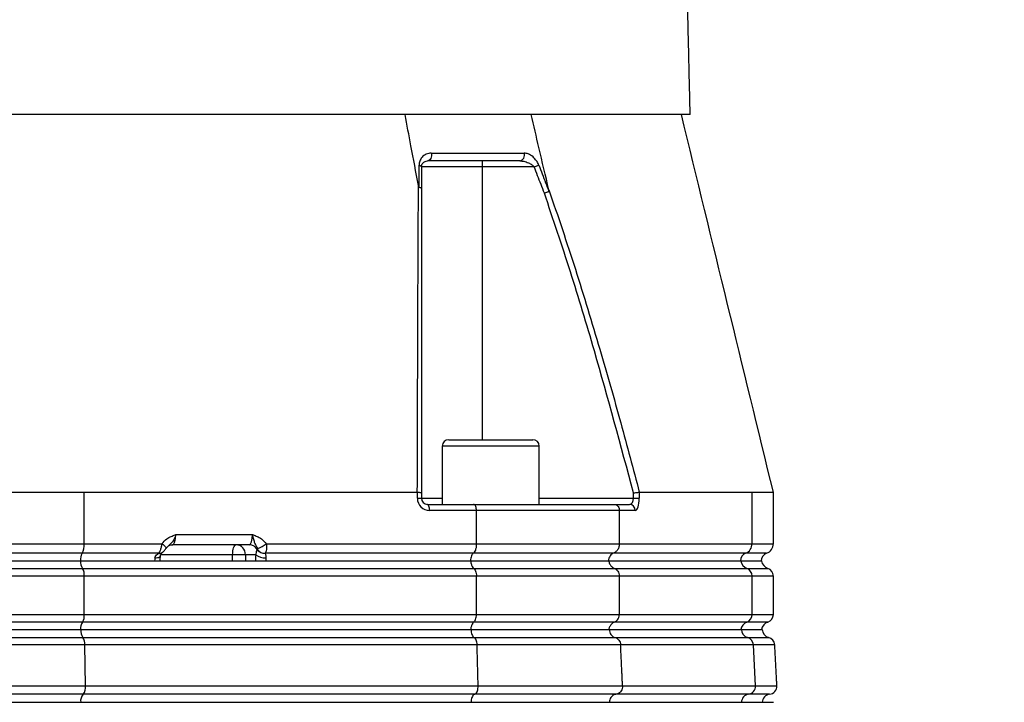
# Model space of a CAD drawing. Extents: x 0 to 10502, y 0 to 6861.
# Drawn here: x 9036 to 9279, y 2968 to 3137 of the extents above; entities that cross this region are included whole.
import ezdxf

# ---------------------------------------------------------------- set-up
doc = ezdxf.new("R2010")
doc.units = 0
doc.header["$LTSCALE"] = 5
doc.header["$MEASUREMENT"] = 0
doc.layers.get('0').update_dxf_attribs({"linetype": 'CONTINUOUS'})
doc.layers.add('8', color=1, linetype='CONTINUOUS')
doc.styles.add('ISO', font='GENISO.SHX')
doc.dimstyles.new('GEN-ISO', dxfattribs={"dimtxt": 50, "dimasz": 50, "dimexe": 40, "dimexo": 1, "dimgap": 30, "dimtad": 0, "dimtih": 1, "dimtoh": 1, "dimdec": 1, "dimdsep": 46, "dimtxsty": 'ISO', "dimcen": 2, "dimclrd": 256, "dimclre": 256, "dimclrt": 2, "dimadec": 0, "dimazin": 0, "dimtp": 0.1, "dimtm": 0.1, "dimtfac": 0.05, "dimtdec": 1, "dimtix": 1, "dimtmove": 2, "dimatfit": 3, "dimfxl": 1, "dimtolj": 1, "dimarcsym": 0})

# ---------------------------------------------------------------- blocks, each defined once
blk = doc.blocks.new('*D55')
at = {"layer": '8', "color": 3}
for p, q in [((9060.59, 4034.85), (9609.8, 4034.85)), ((9584.8, 2790.85), (9584.8, 3999.85)), ((9272.59, 2755.85), (9609.8, 2755.85))]:
    blk.add_line(p, q, dxfattribs=at)
for points in [[(9578.96, 3999.85), (9590.63, 3999.85), (9584.8, 4034.85)], [(9578.96, 2790.85), (9590.63, 2790.85), (9584.8, 2755.85)]]:
    blk.add_solid(points, dxfattribs=at)
at = {"layer": '8', "color": 2, "insert": (9529.8, 3395.35), "char_height": 50, "attachment_point": 5, "rotation": 90, "style": 'ISO'}
blk.add_mtext('\\A1;{\\Fgeniso.shx;P}', dxfattribs=at)

msp = doc.modelspace()

# ---------------------------------------------------------------- linework, layer by layer
at = {"color": 7, "linetype": 'Continuous'}
for p, q in [((9201.52, 3113.35), (9019.59, 3113.35)), ((9150.05, 3101.85), (9150.05, 3100.35)), ((9162.95, 3100.35), (9164.08, 3100.79)), ((9150.05, 3100.35), (9135.05, 3100.35)), ((9150.05, 3100.35), (9150.05, 3032.85)), ((9162.95, 3100.35), (9150.05, 3100.35)), ((9141.78, 3032.85), (9152.18, 3032.85)), ((9152.18, 3032.85), (9162.58, 3032.85)), ((9152.18, 3031.25), (9140.18, 3031.25)), ((9164.18, 3031.25), (9152.18, 3031.25)), ((9051.65, 3019.85), (9134.02, 3019.85)), ((9051.65, 3007.1), (9051.65, 3019.85)), ((9134.04, 3018.35), (9134.04, 3019.85)), ((9134.04, 3018.35), (9135.05, 3018.35)), ((9135.05, 3019.67), (9135.05, 3018.35)), ((9135.05, 3018.35), (9140.18, 3018.35)), ((9164.18, 3018.35), (9187.52, 3018.35)), ((9187.52, 3018.35), (9187.52, 3019.67)), ((9187.52, 3018.35), (9188.94, 3018.35)), ((9188.94, 3019.85), (9188.94, 3018.35)), ((9188.94, 3019.85), (9216.82, 3019.85)), ((9216.82, 3007.1), (9216.82, 3019.85)), ((9136.55, 3016.85), (9147.92, 3016.85)), ((9148.64, 3015.35), (9137.04, 3015.35)), ((9147.92, 3016.85), (9182.66, 3016.85)), ((9184, 3015.35), (9148.64, 3015.35)), ((9148.64, 3007.1), (9148.64, 3015.35)), ((9182.66, 3016.85), (9186.5, 3016.85)), ((9187.92, 3015.35), (9184, 3015.35)), ((9184, 3007.1), (9184, 3015.35)), ((9074.3, 3009.35), (9093.25, 3009.35)), ((8987.54, 3007.1), (9051.65, 3007.1)), ((9051.65, 3007.1), (9070.86, 3007.1)), ((9092.42, 3006.85), (9073.47, 3006.85)), ((9096.65, 3007.1), (9148.64, 3007.1)), ((9148.64, 3007.1), (9184, 3007.1)), ((9184, 3007.1), (9216.82, 3007.1)), ((9216.82, 3007.1), (9222.09, 3007.1)), ((9051.11, 3004.74), (8988.07, 3004.74)), ((9070.06, 3004.74), (9051.11, 3004.74)), ((9088.33, 3004.35), (9070.55, 3004.35)), ((9091.51, 3004.35), (9088.33, 3004.35)), ((9088.33, 3002.85), (9088.33, 3004.35)), ((9091.51, 3004.35), (9091.51, 3002.85)), ((9094.07, 3004.35), (9091.51, 3004.35)), ((9147.83, 3004.74), (9096.37, 3004.74)), ((9182.51, 3004.74), (9147.83, 3004.74)), ((9215.24, 3004.74), (9182.51, 3004.74)), ((9220.43, 3004.74), (9215.24, 3004.74)), ((8987.97, 3001), (9051.22, 3001)), ((8988.49, 3002.85), (9050.7, 3002.85)), ((9050.7, 3002.85), (9147.21, 3002.85)), ((9051.22, 3001), (9148, 3001)), ((9147.21, 3002.85), (9181.36, 3002.85)), ((9148, 3001), (9182.81, 3001)), ((9181.36, 3002.85), (9214.02, 3002.85)), ((9182.81, 3001), (9215.55, 3001)), ((9214.02, 3002.85), (9219.14, 3002.85)), ((9215.55, 3001), (9220.76, 3001)), ((9051.65, 2999.11), (8987.54, 2999.11)), ((9148.64, 2999.11), (9051.65, 2999.11)), ((9051.65, 2989.6), (9051.65, 2999.11)), ((9184, 2999.11), (9148.64, 2999.11)), ((9148.64, 2989.6), (9148.64, 2999.11)), ((9216.82, 2999.11), (9184, 2999.11)), ((9184, 2989.6), (9184, 2999.11)), ((9222.09, 2999.11), (9216.82, 2999.11)), ((9216.82, 2989.6), (9216.82, 2999.11)), ((8987.54, 2989.6), (9051.65, 2989.6)), ((9051.65, 2989.6), (9148.64, 2989.6)), ((9148.64, 2989.6), (9184, 2989.6)), ((9184, 2989.6), (9216.82, 2989.6)), ((9216.82, 2989.6), (9222.09, 2989.6)), ((9051.22, 2987.71), (8987.97, 2987.71)), ((9148, 2987.71), (9051.22, 2987.71)), ((9182.81, 2987.71), (9148, 2987.71)), ((9215.55, 2987.71), (9182.81, 2987.71)), ((9220.76, 2987.71), (9215.55, 2987.71)), ((8987.92, 2983.9), (9051.27, 2983.9)), ((8988.42, 2985.85), (9050.77, 2985.85)), ((9050.77, 2985.85), (9147.31, 2985.85)), ((9051.27, 2983.9), (9148.06, 2983.9)), ((9147.31, 2985.85), (9181.55, 2985.85)), ((9148.06, 2983.9), (9182.93, 2983.9)), ((9181.55, 2985.85), (9214.22, 2985.85)), ((9182.93, 2983.9), (9215.69, 2983.9)), ((9214.22, 2985.85), (9219.35, 2985.85)), ((9215.69, 2983.9), (9220.9, 2983.9)), ((9051.76, 2982.06), (8987.43, 2982.06)), ((9148.81, 2982.06), (9051.76, 2982.06)), ((9051.93, 2971.94), (9051.76, 2982.06)), ((9184.31, 2982.06), (9148.81, 2982.06)), ((9217.15, 2982.06), (9184.31, 2982.06)), ((9222.45, 2982.06), (9217.15, 2982.06)), ((9217.66, 2971.94), (9217.15, 2982.06)), ((8987.26, 2971.94), (9051.93, 2971.94)), ((9051.93, 2971.94), (9149.07, 2971.94)), ((9149.07, 2971.94), (9184.79, 2971.94)), ((9184.79, 2971.94), (9217.66, 2971.94)), ((9217.66, 2971.94), (9222.98, 2971.94)), ((9051.35, 2969.84), (8987.84, 2969.84)), ((9148.19, 2969.84), (9051.35, 2969.84)), ((9183.17, 2969.84), (9148.19, 2969.84)), ((9215.94, 2969.84), (9183.17, 2969.84)), ((9221.17, 2969.84), (9215.94, 2969.84)), ((8987.54, 2967.85), (9051.65, 2967.85)), ((9051.65, 2967.85), (9148.64, 2967.85)), ((9148.64, 2967.85), (9184, 2967.85)), ((9184, 2967.85), (9216.82, 2967.85)), ((9216.82, 2967.85), (9222.09, 2967.85))]:
    msp.add_line(p, q, dxfattribs=at)
for points in [[(9137.48, 3103.79), (9137.52, 3103.44), (9137.5, 3103.1), (9137.44, 3102.76), (9137.33, 3102.46), (9137.17, 3102.2), (9136.99, 3102.01), (9136.78, 3101.89), (9136.55, 3101.85)], [(9134.45, 3100.79), (9134.58, 3100.75), (9134.7, 3100.7), (9134.81, 3100.65), (9134.89, 3100.6), (9134.96, 3100.54), (9135.01, 3100.48), (9135.04, 3100.42), (9135.05, 3100.35)], [(9137.04, 3015.35), (9137.03, 3015.65), (9137, 3015.93), (9136.95, 3016.19), (9136.89, 3016.41), (9136.82, 3016.6), (9136.74, 3016.74), (9136.65, 3016.82), (9136.55, 3016.85)], [(9070.86, 3007.1), (9071.13, 3006.88), (9071.36, 3006.68), (9071.56, 3006.49), (9071.72, 3006.31), (9071.82, 3006.17), (9071.87, 3006.05), (9071.87, 3005.97), (9071.87, 3005.96)], [(9088.33, 3004.35), (9088.35, 3004.84), (9088.39, 3005.31), (9088.47, 3005.74), (9088.57, 3006.12), (9088.69, 3006.43), (9088.84, 3006.66), (9088.99, 3006.81), (9089.15, 3006.85)], [(9069.09, 3003.6), (9069.45, 3003.62), (9069.77, 3003.66), (9070.04, 3003.73), (9070.25, 3003.82), (9070.4, 3003.94), (9070.47, 3004.07), (9070.48, 3004.09)]]:
    msp.add_lwpolyline(points, dxfattribs=at)
for centre, radius, start, end in [((9159.06, 3103.29), 1.47, 280.9927, 19.6765), ((9141.78, 3031.25), 1.6, 90, 180), ((9162.58, 3031.25), 1.6, 0, 90), ((9137.04, 3018.35), 3, 180, 270), ((9136.55, 3018.35), 1.5, 180, 270), ((9186.46, 3015.39), 1.46, 358.4899, 88.4058), ((9047.59, 3006.78), 4.07, 329.9536, 4.5052), ((9089.08, 3004.42), 2.43, 358.4409, 88.351), ((9092.39, 3004.51), 2.35, 27.0903, 89.3335), ((9096.27, 3006.86), 2.13, 215.7497, 272.7011), ((9092.42, 3012.21), 6.63, 288.978, 309.6081), ((9214.32, 3007.06), 2.49, 291.5312, 0.8407), ((9219.59, 3007.1), 2.5, 289.4712, 0), ((9053.93, 3003.11), 3.26, 149.9536, 184.5052), ((9070.16, 3006.07), 1.37, 263.6279, 305.421), ((9070.18, 3006.19), 1.46, 265.4769, 305.0414), ((9096.32, 3007.3), 3.7, 232.6929, 273.7225), ((9096.2, 3006.82), 2.12, 215.8809, 274.6545), ((9215.97, 3002.88), 2, 111.5312, 180.8407), ((9221.09, 3002.85), 2, 109.4712, 180), ((9054.14, 3002.81), 3.44, 179.3092, 211.865), ((9048.4, 2999.37), 3.26, 355.4948, 30.0464), ((9216.45, 3003.29), 2.46, 190.2462, 248.7564), ((9214.82, 2999.14), 2, 359.1593, 68.4688), ((9221.59, 3003.35), 2.5, 191.537, 250.5288), ((9220.09, 2999.11), 2, 0, 70.5288), ((9048.4, 2989.34), 3.26, 329.9536, 4.5052), ((9214.82, 2989.57), 2, 291.5312, 0.8407), ((9220.09, 2989.6), 2, 289.4712, 0), ((9054.14, 2985.89), 3.44, 148.135, 180.6908), ((9216.45, 2985.42), 2.46, 111.2436, 169.7538), ((9221.59, 2985.35), 2.5, 109.4712, 168.463), ((9053.6, 2985.54), 2.85, 173.6215, 214.9916), ((9049.05, 2982.32), 2.72, 354.5364, 35.5777), ((9216.2, 2985.82), 1.98, 178.9517, 255.0529), ((9215.18, 2982), 1.97, 1.8293, 75.1389), ((9221.35, 2985.85), 2, 180, 257.0112), ((9220.45, 2981.96), 2, 3, 77.0112), ((9049.47, 2971.49), 2.5, 318.6929, 10.3178), ((9215.69, 2971.8), 1.97, 277.1542, 4.1946), ((9220.98, 2971.84), 2, 275.2888, 3), ((9053.12, 2968.25), 2.38, 137.9206, 189.4988), ((9216.18, 2967.9), 1.96, 97.0558, 181.3165), ((9221.35, 2967.85), 2, 95.2888, 180)]:
    msp.add_arc(centre, radius, start, end, dxfattribs=at)
for centre, major_axis, ratio, start_param, end_param in [((9186.5, 3018.35), (0, 1.5), 0.676786, 3.141593, 4.712389), ((9187.92, 3018.35), (0, 3), 0.338393, 3.141593, 4.712389), ((9073.47, 3009.35), (0, 2.5), 0.330608, 3.141593, 4.712389), ((9092.42, 3009.35), (0, 2.5), 0.330608, 3.141593, 4.712389), ((9069.7, 3002.85), (0, 2), 0.330608, 1.1864, 1.570796), ((9095.28, 3002.85), (0, 4), 0.325573, 1.1864, 1.570796), ((9097.17, 3002.85), (0, 2), 0.330608, 1.1864, 1.570796)]:
    msp.add_ellipse(centre, major_axis=major_axis, ratio=ratio, start_param=start_param, end_param=end_param, dxfattribs=at)
for points in [[(9201.52, 3113.35), (9200.38, 3162.28)], [(9140.18, 3031.25), (9140.18, 3016.85)], [(9164.18, 3016.85), (9164.18, 3031.25)], [(9134.04, 3019.85), (9134.02, 3019.85)], [(9188.94, 3019.85), (9188.94, 3019.85)], [(9222.09, 3007.1), (9222.09, 3019.85)], [(9094.48, 3005.58), (9094.55, 3005.62)], [(9070.01, 3004.71), (9070.06, 3004.74)], [(9096.37, 3004.74), (9096.38, 3004.7)], [(9222.09, 2989.6), (9222.09, 2999.11)], [(9149.07, 2971.94), (9148.81, 2982.06)], [(9184.79, 2971.94), (9184.31, 2982.06)], [(9222.98, 2971.94), (9222.45, 2982.06)]]:
    msp.add_open_spline(points, degree=1, dxfattribs=at)
for points, knots in [([(9134.3, 3095.75), (9133.68, 3099.04), (9132.57, 3104.9), (9131.46, 3110.77), (9130.98, 3113.35)], [0, 0, 0, 0, 0.56, 1, 1, 1, 1]), ([(9166.55, 3094.68), (9165.73, 3098.16), (9164.28, 3104.39), (9162.83, 3110.61), (9162.19, 3113.35)], [0, 0, 0, 0, 0.56, 1, 1, 1, 1]), ([(9222.09, 3019.86), (9218.32, 3035.35), (9210.74, 3066.51), (9203.16, 3097.68), (9199.35, 3113.35)], [0, 0, 0, 0, 0.4969416, 1, 1, 1, 1]), ([(9137.48, 3103.79), (9137.05, 3103.73), (9136.18, 3103.63), (9135.2, 3102.87), (9134.57, 3101.89), (9134.49, 3101.13), (9134.45, 3100.79)], [0, 0, 0, 0, 0.284834, 0.578118, 0.81174, 1, 1, 1, 1]), ([(9137.48, 3103.79), (9138.37, 3103.79), (9142.51, 3103.79), (9148.44, 3103.79), (9155.14, 3103.79), (9158.67, 3103.79), (9160.44, 3103.79)], [0, 0, 0, 0, 0.108109, 0.49999, 0.74975, 1, 1, 1, 1]), ([(9164.08, 3100.79), (9164.05, 3100.85), (9163.9, 3101.24), (9163.45, 3102.01), (9162.58, 3102.96), (9161.51, 3103.65), (9160.78, 3103.74), (9160.44, 3103.79)], [0, 0, 0, 0, 0.03279, 0.210913, 0.446334, 0.744293, 1, 1, 1, 1]), ([(9134.44, 3095.36), (9134.44, 3095.9), (9134.44, 3097.71), (9134.45, 3099.52), (9134.45, 3100.79)], [0, 0, 0, 0, 0.297099, 1, 1, 1, 1]), ([(9135.05, 3100.35), (9135.07, 3100.53), (9135.12, 3100.94), (9135.44, 3101.4), (9135.91, 3101.77), (9136.34, 3101.83), (9136.55, 3101.85)], [0, 0, 0, 0, 0.165466, 0.395753, 0.702109, 1, 1, 1, 1]), ([(9159.34, 3101.85), (9157.59, 3101.85), (9154.08, 3101.85), (9147.43, 3101.85), (9141.54, 3101.85), (9137.44, 3101.85), (9136.55, 3101.85)], [0, 0, 0, 0, 0.24976, 0.50001, 0.891891, 1, 1, 1, 1]), ([(9159.34, 3101.85), (9159.67, 3101.83), (9160.4, 3101.78), (9161.44, 3101.45), (9162.29, 3100.99), (9162.76, 3100.59), (9162.93, 3100.38), (9162.95, 3100.35)], [0, 0, 0, 0, 0.267091, 0.579163, 0.813171, 0.972937, 1, 1, 1, 1]), ([(9164.08, 3100.79), (9164.64, 3099.34), (9165.47, 3097.17), (9166.31, 3095), (9166.59, 3094.28)], [0, 0, 0, 0, 0.6665814, 1, 1, 1, 1]), ([(9135.05, 3100.35), (9135.05, 3099.08), (9135.05, 3097.28), (9135.05, 3095.47), (9135.05, 3094.94)], [0, 0, 0, 0, 0.7050899, 1, 1, 1, 1]), ([(9165.45, 3093.86), (9165.17, 3094.58), (9164.34, 3096.74), (9163.51, 3098.91), (9162.95, 3100.35)], [0, 0, 0, 0, 0.331617, 1, 1, 1, 1]), ([(9134.02, 3019.85), (9134.06, 3031.87), (9134.11, 3049.28), (9134.19, 3071.88), (9134.25, 3085.18), (9134.29, 3093.11), (9134.3, 3095.75), (9134.3, 3095.75)], [0, 0, 0, 0, 0.470784, 0.68247, 0.89415, 0.999999, 1, 1, 1, 1]), ([(9134.3, 3095.75), (9134.31, 3095.71), (9134.32, 3095.63), (9134.35, 3095.54), (9134.37, 3095.47), (9134.39, 3095.42), (9134.4, 3095.39), (9134.42, 3095.37), (9134.43, 3095.36), (9134.44, 3095.36), (9134.44, 3095.36)], [0, 0, 0, 0, 0.321471, 0.539569, 0.688569, 0.79147, 0.899238, 0.942452, 0.978526, 1, 1, 1, 1]), ([(9134.44, 3095.36), (9134.57, 3095.32), (9134.82, 3095.24), (9135.01, 3095.1), (9135.05, 3094.99), (9135.05, 3094.95), (9135.05, 3094.94)], [0, 0, 0, 0, 0.3589362, 0.7178712, 0.9680544, 1, 1, 1, 1]), ([(9135.05, 3094.94), (9135.05, 3088.4), (9135.05, 3075.3), (9135.05, 3050.23), (9135.05, 3031.61), (9135.05, 3019.67)], [0, 0, 0, 0, 0.263854, 0.527894, 1, 1, 1, 1]), ([(9165.45, 3093.86), (9165.46, 3093.87), (9165.59, 3093.91), (9165.87, 3094.02), (9166.27, 3094.16), (9166.48, 3094.24), (9166.59, 3094.28)], [0, 0, 0, 0, 0.031274, 0.283115, 0.641557, 1, 1, 1, 1]), ([(9187.52, 3019.67), (9184.36, 3031.42), (9179.44, 3049.75), (9171.99, 3074.46), (9167.63, 3087.39), (9165.45, 3093.86)], [0, 0, 0, 0, 0.4712489, 0.7355475, 1, 1, 1, 1]), ([(9166.55, 3094.68), (9166.55, 3094.68), (9168.83, 3088.17), (9173.2, 3075.07), (9179.05, 3055.81), (9184.29, 3037.4), (9187.42, 3025.57), (9188.94, 3019.85)], [0, 0, 0, 0, 0.000001, 0.265053, 0.530121, 0.772907, 1, 1, 1, 1]), ([(9166.59, 3094.28), (9166.59, 3094.28), (9166.59, 3094.28), (9166.6, 3094.3), (9166.61, 3094.35), (9166.59, 3094.49), (9166.56, 3094.61), (9166.55, 3094.68)], [0, 0, 0, 0, 0.0314797, 0.0732912, 0.1510732, 0.4848869, 1, 1, 1, 1]), ([(8987.54, 3019.85), (8990.19, 3019.85), (8995.48, 3019.85), (9003.72, 3019.85), (9012.14, 3019.85), (9020.44, 3019.85), (9028.48, 3019.85), (9036.27, 3019.85), (9044.03, 3019.85), (9049.11, 3019.85), (9051.65, 3019.85)], [0, 0, 0, 0, 0.127389, 0.254777, 0.385867, 0.516956, 0.636209, 0.755461, 0.877731, 1, 1, 1, 1]), ([(9134.04, 3019.85), (9134.19, 3019.84), (9134.5, 3019.83), (9134.84, 3019.78), (9135.02, 3019.72), (9135.05, 3019.69), (9135.05, 3019.67), (9135.05, 3019.67)], [0, 0, 0, 0, 0.2694329, 0.5388052, 0.8097157, 0.9917663, 1, 1, 1, 1]), ([(9187.52, 3019.67), (9187.52, 3019.67), (9187.64, 3019.69), (9187.92, 3019.72), (9188.34, 3019.78), (9188.73, 3019.83), (9188.87, 3019.84), (9188.94, 3019.85)], [0, 0, 0, 0, 0.008248, 0.190263, 0.461173, 0.730557, 1, 1, 1, 1]), ([(9216.82, 3019.85), (9217.64, 3019.85), (9219.29, 3019.85), (9220.93, 3019.85), (9221.94, 3019.85), (9222.02, 3019.85), (9222.05, 3019.85)], [0, 0, 0, 0, 0.254782, 0.509563, 0.771746, 1, 1, 1, 1]), ([(9148.64, 3015.35), (9148.63, 3015.52), (9148.62, 3015.85), (9148.49, 3016.3), (9148.31, 3016.64), (9148.11, 3016.82), (9147.97, 3016.85), (9147.92, 3016.85), (9147.92, 3016.85)], [0, 0, 0, 0, 0.210839, 0.421632, 0.63377, 0.848804, 0.994328, 1, 1, 1, 1]), ([(9182.66, 3016.85), (9182.66, 3016.85), (9182.77, 3016.85), (9183.02, 3016.82), (9183.39, 3016.64), (9183.73, 3016.3), (9183.95, 3015.85), (9183.98, 3015.52), (9184, 3015.35)], [0, 0, 0, 0, 0.005672, 0.151196, 0.36623, 0.578368, 0.789161, 1, 1, 1, 1]), ([(9070.86, 3007.1), (9071.24, 3007.54), (9071.89, 3008.29), (9073.07, 3008.9), (9073.83, 3009.19), (9074.23, 3009.33), (9074.3, 3009.35), (9074.3, 3009.35)], [0, 0, 0, 0, 0.4058014, 0.6977135, 0.9452047, 0.9969108, 1, 1, 1, 1]), ([(9074.3, 3009.35), (9074.3, 3009.35), (9074.26, 3009.22), (9074.17, 3008.97), (9073.93, 3008.36), (9073.49, 3007.53), (9072.79, 3006.91), (9072.34, 3006.46), (9072.19, 3006.3)], [0, 0, 0, 0, 0.002858, 0.101041, 0.207658, 0.506313, 0.831022, 1, 1, 1, 1]), ([(9094.57, 3005.93), (9094.39, 3006.22), (9094.02, 3006.82), (9093.7, 3007.57), (9093.52, 3008.38), (9093.36, 3008.98), (9093.29, 3009.22), (9093.25, 3009.35), (9093.25, 3009.35)], [0, 0, 0, 0, 0.274754, 0.55917, 0.82308, 0.909912, 0.997461, 1, 1, 1, 1]), ([(9093.25, 3009.35), (9093.25, 3009.35), (9093.32, 3009.33), (9093.71, 3009.19), (9094.46, 3008.91), (9095.62, 3008.29), (9096.27, 3007.54), (9096.65, 3007.1)], [0, 0, 0, 0, 0.003115, 0.055554, 0.300227, 0.590047, 1, 1, 1, 1]), ([(9070.06, 3004.74), (9070.09, 3004.77), (9070.22, 3004.91), (9070.43, 3005.31), (9070.67, 3006.03), (9070.8, 3006.66), (9070.85, 3007.02), (9070.86, 3007.1)], [0, 0, 0, 0, 0.083969, 0.374771, 0.649263, 0.925514, 1, 1, 1, 1]), ([(9071, 3005.01), (9071.04, 3005.03), (9071.22, 3005.14), (9071.46, 3005.41), (9071.71, 3005.73), (9071.86, 3005.95), (9071.91, 3006.02)], [0, 0, 0, 0, 0.100485, 0.442924, 0.802334, 1, 1, 1, 1]), ([(9071.87, 3005.96), (9071.89, 3005.99), (9071.98, 3006.12), (9072.1, 3006.22), (9072.19, 3006.3)], [0, 0, 0, 0, 0.233747, 1, 1, 1, 1]), ([(9072.24, 3006.38), (9072.25, 3006.4), (9072.34, 3006.5), (9072.78, 3006.78), (9073.24, 3006.83), (9073.47, 3006.85)], [0, 0, 0, 0, 0.116319, 0.55006, 1, 1, 1, 1]), ([(9094.55, 3005.62), (9094.56, 3005.64), (9094.59, 3005.66), (9094.61, 3005.74), (9094.61, 3005.83), (9094.59, 3005.89), (9094.58, 3005.93), (9094.57, 3005.93)], [0, 0, 0, 0, 0.312221, 0.582911, 0.81721, 0.963285, 1, 1, 1, 1]), ([(9096.65, 3007.1), (9096.67, 3006.85), (9096.72, 3006.35), (9096.69, 3005.66), (9096.57, 3005.07), (9096.44, 3004.85), (9096.37, 3004.74)], [0, 0, 0, 0, 0.239038, 0.490812, 0.739914, 1, 1, 1, 1]), ([(9148.64, 3007.1), (9148.63, 3006.82), (9148.6, 3006.26), (9148.4, 3005.52), (9148.13, 3005), (9147.92, 3004.82), (9147.83, 3004.74)], [0, 0, 0, 0, 0.269529, 0.538997, 0.810184, 1, 1, 1, 1]), ([(9184, 3007.1), (9183.99, 3006.92), (9183.96, 3006.46), (9183.7, 3005.76), (9183.2, 3005.1), (9182.74, 3004.86), (9182.51, 3004.74)], [0, 0, 0, 0, 0.1728743, 0.446719, 0.7234157, 1, 1, 1, 1]), ([(9069.09, 3003.6), (9069.12, 3003.74), (9069.17, 3003.93), (9069.39, 3004.26), (9069.67, 3004.52), (9069.91, 3004.66), (9070.01, 3004.71)], [0, 0, 0, 0, 0.2649189, 0.3667491, 0.7502615, 1, 1, 1, 1]), ([(9070.4, 3002.85), (9070.4, 3002.96), (9070.4, 3003.39), (9070.44, 3003.79), (9070.48, 3004.09)], [0, 0, 0, 0, 0.251654, 1, 1, 1, 1]), ([(9070.48, 3004.09), (9070.48, 3004.1), (9070.49, 3004.24), (9070.6, 3004.55), (9070.83, 3004.86), (9070.92, 3004.93), (9070.95, 3004.96)], [0, 0, 0, 0, 0.014015, 0.248131, 0.726274, 1, 1, 1, 1]), ([(9070.96, 3004.96), (9070.97, 3004.97), (9070.99, 3004.98), (9071.01, 3005), (9071.01, 3005)], [0, 0, 0, 0, 0.700825, 1, 1, 1, 1]), ([(9094.07, 3004.35), (9094.09, 3004.43), (9094.17, 3004.78), (9094.28, 3005.25), (9094.41, 3005.46), (9094.48, 3005.58)], [0, 0, 0, 0, 0.113405, 0.522019, 1, 1, 1, 1]), ([(9096.38, 3004.7), (9096.41, 3004.6), (9096.48, 3004.42), (9096.56, 3004.07), (9096.58, 3003.8), (9096.56, 3003.67), (9096.56, 3003.6)], [0, 0, 0, 0, 0.440619, 0.746075, 0.869542, 1, 1, 1, 1]), ([(9147.83, 3004.74), (9147.77, 3004.68), (9147.6, 3004.53), (9147.38, 3004.11), (9147.22, 3003.52), (9147.2, 3003.08), (9147.19, 3002.85)], [0, 0, 0, 0, 0.189912, 0.46109, 0.730514, 1, 1, 1, 1]), ([(9182.51, 3004.74), (9182.38, 3004.68), (9182.07, 3004.53), (9181.68, 3004.11), (9181.38, 3003.52), (9181.34, 3003.08), (9181.32, 3002.85)], [0, 0, 0, 0, 0.189912, 0.46109, 0.730514, 1, 1, 1, 1]), ([(9147.21, 3002.85), (9147.23, 3002.75), (9147.27, 3002.37), (9147.43, 3001.78), (9147.7, 3001.26), (9147.91, 3001.07), (9148, 3001)], [0, 0, 0, 0, 0.128063, 0.44965, 0.773332, 1, 1, 1, 1]), ([(9148, 3001), (9148.06, 3000.93), (9148.23, 3000.79), (9148.45, 3000.37), (9148.61, 2999.78), (9148.63, 2999.33), (9148.64, 2999.11)], [0, 0, 0, 0, 0.189808, 0.460998, 0.730469, 1, 1, 1, 1]), ([(9181.36, 3002.85), (9181.39, 3002.75), (9181.47, 3002.37), (9181.77, 3001.78), (9182.26, 3001.26), (9182.65, 3001.07), (9182.81, 3001)], [0, 0, 0, 0, 0.128063, 0.44965, 0.773332, 1, 1, 1, 1]), ([(9182.81, 3001), (9182.93, 3000.93), (9183.24, 3000.79), (9183.64, 3000.37), (9183.94, 2999.78), (9183.98, 2999.33), (9184, 2999.11)], [0, 0, 0, 0, 0.189808, 0.460998, 0.730469, 1, 1, 1, 1]), ([(9148, 2987.71), (9148.06, 2987.77), (9148.23, 2987.92), (9148.45, 2988.34), (9148.61, 2988.93), (9148.63, 2989.37), (9148.64, 2989.6)], [0, 0, 0, 0, 0.189808, 0.460998, 0.730469, 1, 1, 1, 1]), ([(9182.81, 2987.71), (9182.99, 2987.81), (9183.36, 2988), (9183.76, 2988.53), (9183.97, 2989.09), (9183.99, 2989.45), (9184, 2989.6)], [0, 0, 0, 0, 0.276584, 0.553281, 0.827129, 1, 1, 1, 1]), ([(9148, 2987.71), (9147.91, 2987.63), (9147.7, 2987.45), (9147.43, 2986.93), (9147.27, 2986.34), (9147.23, 2985.96), (9147.21, 2985.85)], [0, 0, 0, 0, 0.226668, 0.55035, 0.871937, 1, 1, 1, 1]), ([(9182.81, 2987.71), (9182.65, 2987.63), (9182.26, 2987.45), (9181.77, 2986.93), (9181.47, 2986.34), (9181.39, 2985.96), (9181.36, 2985.85)], [0, 0, 0, 0, 0.2266679, 0.5503498, 0.8719371, 1, 1, 1, 1]), ([(9147.31, 2985.85), (9147.33, 2985.63), (9147.35, 2985.19), (9147.51, 2984.59), (9147.75, 2984.14), (9147.95, 2983.96), (9148.06, 2983.91), (9148.06, 2983.9)], [0, 0, 0, 0, 0.246746, 0.493436, 0.74173, 0.993454, 1, 1, 1, 1]), ([(9148.81, 2982.06), (9148.8, 2982.28), (9148.76, 2982.72), (9148.59, 2983.3), (9148.35, 2983.72), (9148.15, 2983.84), (9148.06, 2983.9)], [0, 0, 0, 0, 0.256972, 0.513877, 0.772627, 1, 1, 1, 1]), ([(9181.55, 2985.85), (9181.57, 2985.63), (9181.61, 2985.19), (9181.91, 2984.59), (9182.35, 2984.14), (9182.73, 2983.96), (9182.93, 2983.91), (9182.93, 2983.9)], [0, 0, 0, 0, 0.246746, 0.493436, 0.74173, 0.993454, 1, 1, 1, 1]), ([(9182.93, 2983.9), (9183.1, 2983.84), (9183.45, 2983.72), (9183.89, 2983.3), (9184.22, 2982.72), (9184.28, 2982.28), (9184.31, 2982.06)], [0, 0, 0, 0, 0.227373, 0.486123, 0.743028, 1, 1, 1, 1]), ([(9148.19, 2969.84), (9148.26, 2969.86), (9148.42, 2969.92), (9148.68, 2970.18), (9148.91, 2970.66), (9149.05, 2971.27), (9149.06, 2971.72), (9149.07, 2971.94)], [0, 0, 0, 0, 0.129723, 0.350018, 0.567455, 0.783708, 1, 1, 1, 1]), ([(9184.79, 2971.94), (9184.78, 2971.72), (9184.76, 2971.27), (9184.49, 2970.66), (9184.07, 2970.18), (9183.6, 2969.92), (9183.28, 2969.86), (9183.17, 2969.84)], [0, 0, 0, 0, 0.216292, 0.432545, 0.649982, 0.870277, 1, 1, 1, 1]), ([(9148.19, 2969.84), (9148.15, 2969.83), (9147.99, 2969.79), (9147.75, 2969.57), (9147.51, 2969.11), (9147.35, 2968.52), (9147.33, 2968.08), (9147.31, 2967.85)], [0, 0, 0, 0, 0.097817, 0.326414, 0.551897, 0.775923, 1, 1, 1, 1]), ([(9183.17, 2969.84), (9183.08, 2969.83), (9182.8, 2969.79), (9182.35, 2969.57), (9181.91, 2969.11), (9181.61, 2968.52), (9181.57, 2968.08), (9181.55, 2967.85)], [0, 0, 0, 0, 0.097817, 0.326414, 0.551897, 0.775923, 1, 1, 1, 1])]:
    msp.add_open_spline(points, degree=3, knots=knots, dxfattribs=at)

# ---------------------------------------------------------------- dimensions: what is measured, and where the dimension line sits
at = {"layer": '8'}
dim = msp.add_linear_dim(base=(9584.8, 4034.85), p1=(9271.59, 2755.85), p2=(9059.59, 4034.85), angle=90, text='{\\Fgeniso.shx;P}', dimstyle='GEN-ISO', override={"dimasz": 35, "dimexe": 25, "dimtad": 1, "dimtih": 0, "dimtoh": 0, "dimlfac": 0.03937, "dimclrd": 3, "dimclre": 3, "dimadec": 2, "dimazin": 2, "dimlwd": 25, "dimlwe": 25}, dxfattribs=at)
dim.commit()
dim.dimension.update_dxf_attribs({"geometry": '*D55', "text_midpoint": (9529.8, 3395.35)})

doc.saveas('drawing.dxf')
